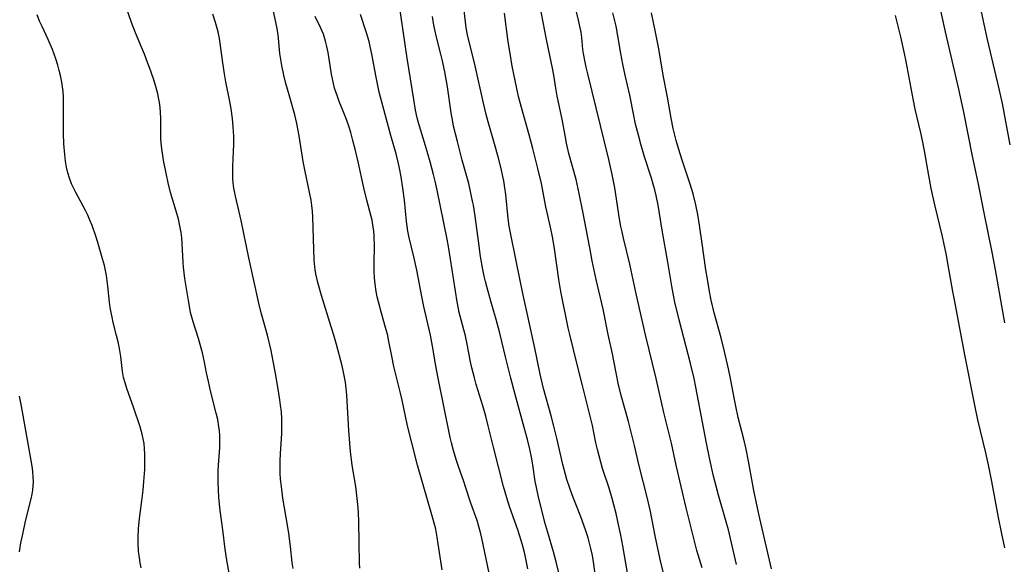
# Model space of a CAD drawing. Units: inches. Extents: x 2071360 to 2075753, y 222506 to 227906.
# Drawn here: x 2071946 to 2072083, y 225921 to 225997 of the extents above; entities that cross this region are included whole.
import ezdxf

# ---------------------------------------------------------------- set-up
doc = ezdxf.new("R2010")
doc.units = ezdxf.units.IN
doc.header["$MEASUREMENT"] = 0
doc.layers.add('c_17_T13S_R19E', color=16, linetype='Continuous')

msp = doc.modelspace()

# ---------------------------------------------------------------- linework, layer by layer
at = {"layer": 'c_17_T13S_R19E'}
for points in [[(2072041.04, 225920.87, 922), (2072040.3, 225923.26, 922), (2072039.95, 225924.55, 922), (2072038.81, 225929.17, 922), (2072037.43, 225935.12, 922), (2072036.75, 225938.14, 922), (2072035.71, 225942.41, 922), (2072034.65, 225947.14, 922), (2072033.16, 225953.18, 922), (2072031.85, 225958.87, 922), (2072031.19, 225962.07, 922), (2072030.98, 225962.97, 922), (2072030.11, 225966.59, 922), (2072029.91, 225967.47, 922), (2072029.76, 225968.21, 922), (2072029.57, 225969.23, 922), (2072028.89, 225973.53, 922), (2072028.53, 225975.39, 922), (2072028.06, 225977.46, 922), (2072025.16, 225989.35, 922), (2072024.94, 225990.27, 922), (2072024.74, 225991.19, 922), (2072024.57, 225992.18, 922), (2072024.49, 225992.73, 922), (2072024.32, 225994.38, 922), (2072024.22, 225995.11, 922), (2072024.12, 225995.71, 922), (2072023.87, 225996.81, 922), (2072022.3, 226003.17, 922)], [(2072073.21, 226002.14, 924), (2072074.72, 225995.17, 924), (2072076.57, 225987.22, 924), (2072077.27, 225984.05, 924), (2072078.43, 225978.18, 924), (2072079.3, 225974.07, 924), (2072080.11, 225969.86, 924), (2072081.2, 225964.62, 924), (2072081.66, 225962.16, 924), (2072082.95, 225954.84, 924)], [(2071975.83, 225917.82, 902), (2071975.09, 225921.93, 902), (2071974.85, 225923.46, 902), (2071974.55, 225926.14, 902), (2071974.18, 225928.82, 902), (2071974.09, 225929.7, 902), (2071974.01, 225930.66, 902), (2071973.95, 225931.63, 902), (2071973.91, 225932.78, 902), (2071973.91, 225934.33, 902), (2071973.93, 225935.11, 902), (2071974.12, 225937.51, 902), (2071974.14, 225938.4, 902), (2071974.12, 225939.16, 902), (2071974.06, 225939.92, 902), (2071974, 225940.44, 902), (2071973.83, 225941.45, 902), (2071973.63, 225942.32, 902), (2071972.83, 225945.43, 902), (2071972.54, 225946.68, 902), (2071972.29, 225947.89, 902), (2071972, 225949.4, 902), (2071971.73, 225950.66, 902), (2071971.56, 225951.34, 902), (2071971.18, 225952.67, 902), (2071970.43, 225954.98, 902), (2071970.24, 225955.62, 902), (2071970.08, 225956.26, 902), (2071969.95, 225956.88, 902), (2071969.77, 225957.92, 902), (2071969.29, 225960.98, 902), (2071969.18, 225961.76, 902), (2071969.1, 225962.53, 902), (2071969.06, 225963.19, 902), (2071968.92, 225965.84, 902), (2071968.86, 225966.6, 902), (2071968.77, 225967.35, 902), (2071968.65, 225968.07, 902), (2071968.39, 225969.22, 902), (2071968.22, 225969.84, 902), (2071967.3, 225972.92, 902), (2071966.96, 225974.22, 902), (2071966.71, 225975.36, 902), (2071966.58, 225976.06, 902), (2071966.38, 225977.13, 902), (2071966.14, 225978.61, 902), (2071966.05, 225979.31, 902), (2071965.96, 225980.36, 902), (2071965.95, 225981.07, 902), (2071965.95, 225983.19, 902), (2071965.91, 225983.99, 902), (2071965.85, 225984.69, 902), (2071965.76, 225985.39, 902), (2071965.64, 225986.08, 902), (2071965.53, 225986.57, 902), (2071965.25, 225987.59, 902), (2071964.91, 225988.66, 902), (2071964.38, 225990.21, 902), (2071964.12, 225990.93, 902), (2071963.68, 225992.09, 902), (2071963.27, 225993.07, 902), (2071962.42, 225995.03, 902), (2071961.86, 225996.46, 902), (2071960.81, 225999.52, 902)], [(2072016.82, 225920.72, 912), (2072016.58, 225922.12, 912), (2072016.44, 225922.81, 912), (2072016.16, 225923.89, 912), (2072015.93, 225924.68, 912), (2072015.45, 225926.13, 912), (2072014.35, 225929.24, 912), (2072013.93, 225930.57, 912), (2072013.49, 225932.14, 912), (2072012.08, 225937.59, 912), (2072011.34, 225940.58, 912), (2072011.01, 225941.89, 912), (2072010.58, 225943.35, 912), (2072009.68, 225946.29, 912), (2072009.43, 225947.21, 912), (2072009.09, 225948.61, 912), (2072008.91, 225949.45, 912), (2072008.44, 225951.89, 912), (2072008.2, 225953.04, 912), (2072007.97, 225953.88, 912), (2072007.58, 225955.26, 912), (2072007.32, 225956.27, 912), (2072007.21, 225956.78, 912), (2072007.04, 225957.74, 912), (2072005.89, 225965.13, 912), (2072005.64, 225966.45, 912), (2072004.25, 225973.23, 912), (2072003.98, 225974.47, 912), (2072003.75, 225975.39, 912), (2072003.3, 225977.15, 912), (2072002.67, 225979.39, 912), (2072001.69, 225982.55, 912), (2072001.5, 225983.27, 912), (2072001.27, 225984.32, 912), (2072001.01, 225985.79, 912), (2072000.09, 225991.52, 912), (2071998.77, 226000.7, 912)], [(2072036.05, 225918.48, 920), (2072035.25, 225921.85, 920), (2072034.86, 225923.55, 920), (2072034.49, 225925.31, 920), (2072033.84, 225928.69, 920), (2072033.44, 225930.47, 920), (2072032.25, 225935.2, 920), (2072031.64, 225937.83, 920), (2072031.32, 225939.13, 920), (2072030.79, 225941.14, 920), (2072029.8, 225944.74, 920), (2072029.37, 225946.45, 920), (2072029.12, 225947.69, 920), (2072028.79, 225949.55, 920), (2072028.6, 225950.56, 920), (2072027.99, 225953.22, 920), (2072027.27, 225956.75, 920), (2072026.33, 225960.82, 920), (2072025.77, 225963.42, 920), (2072025.42, 225965.21, 920), (2072024.48, 225970.26, 920), (2072023.97, 225972.78, 920), (2072023.53, 225974.69, 920), (2072022.55, 225978.33, 920), (2072022.21, 225979.73, 920), (2072022, 225980.8, 920), (2072021.61, 225983.09, 920), (2072020.92, 225986.24, 920), (2072020.72, 225987.38, 920), (2072020.44, 225989.15, 920), (2072020.25, 225990.13, 920), (2072019.45, 225994.1, 920), (2072018.29, 226000.16, 920)], [(2071993.53, 225920.84, 906), (2071993.48, 225921.52, 906), (2071993.45, 225924.39, 906), (2071993.39, 225927.22, 906), (2071993.34, 225928.59, 906), (2071993.27, 225929.66, 906), (2071993.08, 225931.33, 906), (2071992.97, 225932.13, 906), (2071992.5, 225935.1, 906), (2071992.27, 225936.99, 906), (2071992.16, 225938.17, 906), (2071992.02, 225939.92, 906), (2071991.73, 225944.81, 906), (2071991.66, 225945.72, 906), (2071991.55, 225946.63, 906), (2071991.48, 225947.08, 906), (2071991.3, 225947.99, 906), (2071991.08, 225948.89, 906), (2071990.3, 225951.84, 906), (2071989.93, 225953.14, 906), (2071989.59, 225954.27, 906), (2071988.23, 225958.61, 906), (2071987.74, 225960.41, 906), (2071987.46, 225961.61, 906), (2071987.35, 225962.25, 906), (2071987.3, 225962.61, 906), (2071987.23, 225963.51, 906), (2071987.01, 225969.55, 906), (2071986.96, 225970.3, 906), (2071986.89, 225971.11, 906), (2071986.78, 225971.86, 906), (2071986.62, 225972.74, 906), (2071985.97, 225975.8, 906), (2071985.69, 225977.22, 906), (2071985.13, 225980.76, 906), (2071984.82, 225982.46, 906), (2071984.53, 225983.65, 906), (2071983.73, 225986.42, 906), (2071983.3, 225987.99, 906), (2071983, 225989.18, 906), (2071982.72, 225990.5, 906), (2071982.53, 225991.61, 906), (2071982.46, 225992.15, 906), (2071982.27, 225994.29, 906), (2071982.18, 225995.09, 906), (2071982.04, 225995.88, 906), (2071981.52, 225998.24, 906)], [(2072026.29, 225919.33, 916), (2072025.94, 225921.69, 916), (2072025.79, 225922.58, 916), (2072025.59, 225923.54, 916), (2072025.41, 225924.29, 916), (2072025.2, 225925.03, 916), (2072024.85, 225926.12, 916), (2072024.18, 225927.94, 916), (2072022.99, 225930.99, 916), (2072022.65, 225931.9, 916), (2072022.25, 225933.12, 916), (2072022.05, 225933.8, 916), (2072021.68, 225935.19, 916), (2072020.86, 225938.83, 916), (2072020.46, 225940.49, 916), (2072020.08, 225941.95, 916), (2072019.03, 225945.73, 916), (2072018.55, 225947.71, 916), (2072017.75, 225951.55, 916), (2072016.17, 225958.9, 916), (2072015.29, 225963.22, 916), (2072014.37, 225967.52, 916), (2072014.24, 225968.23, 916), (2072014.1, 225969.31, 916), (2072013.78, 225972.62, 916), (2072013.67, 225973.57, 916), (2072013.51, 225974.52, 916), (2072013.39, 225975.1, 916), (2072013.13, 225976.24, 916), (2072012.71, 225977.85, 916), (2072012.23, 225979.64, 916), (2072011.34, 225982.71, 916), (2072011.07, 225983.73, 916), (2072010.69, 225985.29, 916), (2072009.52, 225990.45, 916), (2072008.48, 225994.75, 916), (2072008.3, 225995.71, 916), (2072008, 225998.17, 916)], [(2072079.49, 225999.01, 922), (2072080.55, 225994.09, 922), (2072081.13, 225991.58, 922), (2072082.16, 225987.28, 922), (2072082.6, 225985.23, 922), (2072083.68, 225979.49, 922)], [(2071963.23, 225920.87, 900), (2071963.1, 225921.57, 900), (2071962.98, 225922.27, 900), (2071962.87, 225923.19, 900), (2071962.8, 225924.23, 900), (2071962.79, 225925.13, 900), (2071962.84, 225926.26, 900), (2071963, 225927.71, 900), (2071963.32, 225930.15, 900), (2071963.49, 225931.62, 900), (2071963.61, 225932.82, 900), (2071963.71, 225934.5, 900), (2071963.75, 225935.87, 900), (2071963.73, 225936.68, 900), (2071963.7, 225937.39, 900), (2071963.62, 225938.09, 900), (2071963.51, 225938.74, 900), (2071963.36, 225939.39, 900), (2071963.07, 225940.42, 900), (2071962.21, 225943.02, 900), (2071961.24, 225945.71, 900), (2071960.99, 225946.5, 900), (2071960.79, 225947.28, 900), (2071960.65, 225948.08, 900), (2071960.41, 225950.18, 900), (2071960.33, 225950.73, 900), (2071960.23, 225951.29, 900), (2071960.03, 225952.22, 900), (2071959.82, 225953.09, 900), (2071959.35, 225954.89, 900), (2071959.18, 225955.62, 900), (2071959.06, 225956.25, 900), (2071958.94, 225956.98, 900), (2071958.84, 225957.72, 900), (2071958.59, 225959.93, 900), (2071958.4, 225961.38, 900), (2071958.27, 225962.08, 900), (2071958.12, 225962.77, 900), (2071957.87, 225963.72, 900), (2071957.2, 225965.98, 900), (2071956.93, 225966.85, 900), (2071956.42, 225968.32, 900), (2071956.1, 225969.09, 900), (2071955.81, 225969.75, 900), (2071955.5, 225970.39, 900), (2071954.15, 225972.89, 900), (2071953.82, 225973.56, 900), (2071953.58, 225974.1, 900), (2071953.29, 225974.89, 900), (2071953.06, 225975.65, 900), (2071952.88, 225976.43, 900), (2071952.73, 225977.23, 900), (2071952.62, 225978.16, 900), (2071952.51, 225979.66, 900), (2071952.47, 225981.1, 900), (2071952.46, 225982.09, 900), (2071952.47, 225985.43, 900), (2071952.44, 225986.15, 900), (2071952.39, 225986.87, 900), (2071952.32, 225987.53, 900), (2071952.22, 225988.18, 900), (2071952.05, 225989.1, 900), (2071951.87, 225989.83, 900), (2071951.67, 225990.55, 900), (2071951.38, 225991.44, 900), (2071950.9, 225992.74, 900), (2071950.31, 225994.11, 900), (2071949.47, 225995.92, 900), (2071949.14, 225996.67, 900), (2071948.8, 225997.53, 900)], [(2071984.3, 225920.78, 904), (2071984.17, 225921.63, 904), (2071983.92, 225923.84, 904), (2071983.7, 225925.61, 904), (2071983.56, 225926.52, 904), (2071983.1, 225929.18, 904), (2071982.88, 225930.51, 904), (2071982.66, 225932.16, 904), (2071982.56, 225933.18, 904), (2071982.5, 225933.99, 904), (2071982.48, 225934.57, 904), (2071982.49, 225935.68, 904), (2071982.54, 225936.73, 904), (2071982.71, 225939.49, 904), (2071982.74, 225940.84, 904), (2071982.72, 225941.53, 904), (2071982.66, 225942.49, 904), (2071982.56, 225943.44, 904), (2071982.46, 225944.17, 904), (2071982.19, 225945.93, 904), (2071981.86, 225947.82, 904), (2071981.54, 225949.53, 904), (2071981.24, 225951.01, 904), (2071980.75, 225953.11, 904), (2071979.88, 225956.24, 904), (2071979.55, 225957.58, 904), (2071978.17, 225963.85, 904), (2071977.08, 225969.01, 904), (2071976.31, 225972.39, 904), (2071976.09, 225973.5, 904), (2071975.99, 225974.24, 904), (2071975.95, 225974.8, 904), (2071975.93, 225975.36, 904), (2071975.95, 225976.55, 904), (2071976.08, 225979.6, 904), (2071976.08, 225980.73, 904), (2071976, 225981.99, 904), (2071975.88, 225983.16, 904), (2071975.68, 225984.51, 904), (2071975.51, 225985.5, 904), (2071974.98, 225988.25, 904), (2071974.79, 225989.36, 904), (2071974.55, 225990.89, 904), (2071974.19, 225993.62, 904), (2071974.09, 225994.26, 904), (2071973.91, 225995.17, 904), (2071973.73, 225995.83, 904), (2071973.53, 225996.49, 904), (2071973.14, 225997.63, 904)], [(2072004.95, 225920.6, 908), (2072004.43, 225924.22, 908), (2072004.28, 225925.13, 908), (2072004.07, 225926.21, 908), (2072003.71, 225927.59, 908), (2072001.56, 225935.09, 908), (2072000.74, 225938.18, 908), (2072000.16, 225940.58, 908), (2071999.41, 225944.13, 908), (2071999.19, 225945.09, 908), (2071998.63, 225947.31, 908), (2071998.28, 225948.78, 908), (2071997.98, 225950.2, 908), (2071997.54, 225952.46, 908), (2071997.41, 225953.09, 908), (2071997.12, 225954.2, 908), (2071996.55, 225956.19, 908), (2071996.13, 225957.74, 908), (2071995.96, 225958.45, 908), (2071995.82, 225959.16, 908), (2071995.66, 225960.18, 908), (2071995.58, 225961.09, 908), (2071995.54, 225962.01, 908), (2071995.53, 225963.15, 908), (2071995.56, 225965.42, 908), (2071995.52, 225966.88, 908), (2071995.47, 225967.6, 908), (2071995.41, 225968.08, 908), (2071995.24, 225969.05, 908), (2071995.12, 225969.59, 908), (2071994.53, 225971.83, 908), (2071994.1, 225973.55, 908), (2071993.32, 225977.16, 908), (2071992.91, 225978.89, 908), (2071992.59, 225980.13, 908), (2071992.28, 225981.23, 908), (2071992.05, 225981.98, 908), (2071991.7, 225983.03, 908), (2071991.25, 225984.16, 908), (2071990.68, 225985.54, 908), (2071990.38, 225986.34, 908), (2071990.05, 225987.37, 908), (2071989.88, 225988.02, 908), (2071989.74, 225988.67, 908), (2071989.61, 225989.31, 908), (2071989.14, 225992.33, 908), (2071988.98, 225993.12, 908), (2071988.79, 225993.89, 908), (2071988.49, 225994.84, 908), (2071988.13, 225995.68, 908), (2071987.35, 225997.32, 908)], [(2072011.46, 225920.13, 910), (2072010.48, 225924.98, 910), (2072010.3, 225925.78, 910), (2072010.07, 225926.59, 910), (2072009.8, 225927.43, 910), (2072008.95, 225929.85, 910), (2072008.22, 225932.11, 910), (2072007.97, 225932.85, 910), (2072007.23, 225934.91, 910), (2072006.9, 225935.88, 910), (2072006.52, 225937.14, 910), (2072006.24, 225938.21, 910), (2072006.07, 225938.92, 910), (2072004.39, 225947.18, 910), (2072004.08, 225948.87, 910), (2072003.62, 225951.6, 910), (2072003.33, 225953.11, 910), (2072002.42, 225957.09, 910), (2072002.14, 225958.5, 910), (2072001.44, 225962.14, 910), (2072001.09, 225963.8, 910), (2072000.35, 225966.87, 910), (2072000.21, 225967.55, 910), (2072000.09, 225968.24, 910), (2072000, 225968.9, 910), (2071999.72, 225971.85, 910), (2071999.52, 225973.5, 910), (2071999.28, 225975.08, 910), (2071999.05, 225976.28, 910), (2071998.87, 225977.11, 910), (2071998.57, 225978.28, 910), (2071997.85, 225980.8, 910), (2071996.72, 225984.91, 910), (2071996.22, 225986.81, 910), (2071996.07, 225987.51, 910), (2071995.79, 225988.91, 910), (2071995.23, 225992.06, 910), (2071995, 225993.12, 910), (2071994.82, 225993.84, 910), (2071994.48, 225995.04, 910), (2071993.65, 225997.6, 910)], [(2072021.14, 225920.17, 914), (2072020.77, 225921.71, 914), (2072020.41, 225923.11, 914), (2072019.6, 225925.78, 914), (2072019.22, 225927.17, 914), (2072018.28, 225930.91, 914), (2072017.99, 225932.22, 914), (2072017.88, 225932.83, 914), (2072017.52, 225935.15, 914), (2072017.33, 225936.21, 914), (2072017.1, 225937.31, 914), (2072016.8, 225938.65, 914), (2072016.35, 225940.34, 914), (2072015.07, 225944.89, 914), (2072014.47, 225947.17, 914), (2072013.78, 225949.92, 914), (2072012.96, 225953.42, 914), (2072012.45, 225955.29, 914), (2072011.79, 225957.52, 914), (2072011.33, 225959.17, 914), (2072010.96, 225960.58, 914), (2072010.79, 225961.31, 914), (2072010.59, 225962.25, 914), (2072010.29, 225964.02, 914), (2072009.98, 225966.19, 914), (2072009.53, 225969.63, 914), (2072009.3, 225971.13, 914), (2072009.19, 225971.72, 914), (2072008.96, 225972.83, 914), (2072008.64, 225974.13, 914), (2072007.75, 225977.39, 914), (2072007.11, 225979.97, 914), (2072006.55, 225982.12, 914), (2072006.43, 225982.68, 914), (2072006.19, 225983.94, 914), (2072005.7, 225987.56, 914), (2072005.34, 225989.63, 914), (2072004.98, 225991.32, 914), (2072004.8, 225992.07, 914), (2072004.11, 225994.62, 914), (2072003.97, 225995.25, 914), (2072003.81, 225996.09, 914), (2072003.62, 225997.3, 914)], [(2072030.67, 225920.19, 918), (2072030.02, 225923.91, 918), (2072029.73, 225925.41, 918), (2072029.48, 225926.66, 918), (2072029.07, 225928.42, 918), (2072028.77, 225929.6, 918), (2072028.54, 225930.48, 918), (2072028.1, 225931.93, 918), (2072027.22, 225934.65, 918), (2072026.72, 225936.38, 918), (2072026.49, 225937.28, 918), (2072026.28, 225938.2, 918), (2072025.79, 225940.59, 918), (2072025.46, 225942.06, 918), (2072024.41, 225946.15, 918), (2072023.61, 225949.43, 918), (2072022.65, 225953.21, 918), (2072022.45, 225954.13, 918), (2072021.43, 225959.2, 918), (2072021.16, 225960.85, 918), (2072020.52, 225965.14, 918), (2072020.24, 225966.75, 918), (2072019.97, 225968.12, 918), (2072019.34, 225970.9, 918), (2072018.72, 225974.13, 918), (2072018.28, 225976.06, 918), (2072017.53, 225979.01, 918), (2072017.04, 225980.89, 918), (2072015.95, 225984.69, 918), (2072015.57, 225986.2, 918), (2072015.31, 225987.34, 918), (2072014.69, 225990.42, 918), (2072014.37, 225992.19, 918), (2072014.12, 225993.79, 918), (2072013.6, 225997.75, 918)], [(2072045.76, 225921.35, 924), (2072044.67, 225926.12, 924), (2072044.37, 225927.23, 924), (2072043.27, 225930.95, 924), (2072042.94, 225932.2, 924), (2072042.61, 225933.58, 924), (2072042.09, 225935.91, 924), (2072041.62, 225938.17, 924), (2072040.13, 225945.94, 924), (2072039.89, 225947.13, 924), (2072039.4, 225949.19, 924), (2072037.83, 225955.26, 924), (2072037.24, 225957.71, 924), (2072037.04, 225958.66, 924), (2072036.8, 225959.9, 924), (2072036.26, 225963.24, 924), (2072035.46, 225967.66, 924), (2072034.9, 225971.13, 924), (2072034.63, 225972.48, 924), (2072034.45, 225973.26, 924), (2072034.24, 225974.04, 924), (2072033.99, 225974.91, 924), (2072033.04, 225977.86, 924), (2072032.51, 225979.59, 924), (2072032.17, 225980.83, 924), (2072031.79, 225982.38, 924), (2072031.53, 225983.59, 924), (2072030.99, 225986.38, 924), (2072030.35, 225989.19, 924), (2072030.03, 225990.69, 924), (2072029.75, 225992.18, 924), (2072029.33, 225994.61, 924), (2072029.07, 225995.96, 924), (2072028.65, 225997.79, 924)], [(2072050.63, 225920.74, 926), (2072050.1, 225923.16, 926), (2072049.01, 225927.72, 926), (2072048.68, 225929.19, 926), (2072048.19, 225931.61, 926), (2072047.45, 225935.66, 926), (2072047.12, 225937.32, 926), (2072046.81, 225938.72, 926), (2072046.03, 225941.71, 926), (2072045.67, 225943.29, 926), (2072045.49, 225944.2, 926), (2072044.95, 225947.13, 926), (2072044.66, 225948.48, 926), (2072044.11, 225950.88, 926), (2072043.66, 225952.74, 926), (2072042.7, 225956.22, 926), (2072042.29, 225957.97, 926), (2072042.05, 225959.18, 926), (2072041.75, 225960.89, 926), (2072041.55, 225962.17, 926), (2072041.02, 225965.82, 926), (2072040.64, 225968.37, 926), (2072040.4, 225969.84, 926), (2072040.14, 225971.18, 926), (2072039.77, 225972.7, 926), (2072039.37, 225974.08, 926), (2072038.27, 225977.25, 926), (2072037.9, 225978.41, 926), (2072037.42, 225980.1, 926), (2072037.02, 225981.78, 926), (2072036.72, 225983.19, 926), (2072036.2, 225986.13, 926), (2072035.61, 225989.19, 926), (2072035, 225992.82, 926), (2072034.52, 225995.35, 926), (2072034.33, 225996.26, 926), (2072033.98, 225997.81, 926)], [(2072067.77, 225997.42, 926), (2072068.51, 225994.48, 926), (2072069.04, 225992.15, 926), (2072069.25, 225991.07, 926), (2072070.22, 225985.89, 926), (2072070.53, 225984.47, 926), (2072071.31, 225981.18, 926), (2072071.53, 225980.12, 926), (2072071.8, 225978.68, 926), (2072072.4, 225975.27, 926), (2072072.75, 225973.44, 926), (2072073.24, 225971.19, 926), (2072074.31, 225966.8, 926), (2072074.55, 225965.7, 926), (2072074.81, 225964.44, 926), (2072075.11, 225962.84, 926), (2072075.74, 225959.18, 926), (2072075.99, 225957.79, 926), (2072076.81, 225953.61, 926), (2072077.46, 225950.18, 926), (2072078.77, 225943.43, 926), (2072079.21, 225941.4, 926), (2072080.3, 225936.82, 926), (2072080.67, 225935.15, 926), (2072081.15, 225932.82, 926), (2072082.06, 225927.84, 926), (2072082.47, 225925.81, 926), (2072082.94, 225923.66, 926)], [(2071946.36, 225923.11, 898), (2071946.43, 225923.72, 898), (2071946.53, 225924.33, 898), (2071946.79, 225925.56, 898), (2071947.2, 225927.36, 898), (2071947.96, 225930.43, 898), (2071948.11, 225931.09, 898), (2071948.2, 225931.66, 898), (2071948.26, 225932.23, 898), (2071948.28, 225932.84, 898), (2071948.26, 225933.46, 898), (2071948.2, 225934.17, 898), (2071948.14, 225934.68, 898), (2071947.97, 225935.75, 898), (2071946.61, 225943.3, 898), (2071946.35, 225944.66, 898)]]:
    msp.add_polyline3d(points, dxfattribs=at)

doc.saveas('drawing.dxf')
